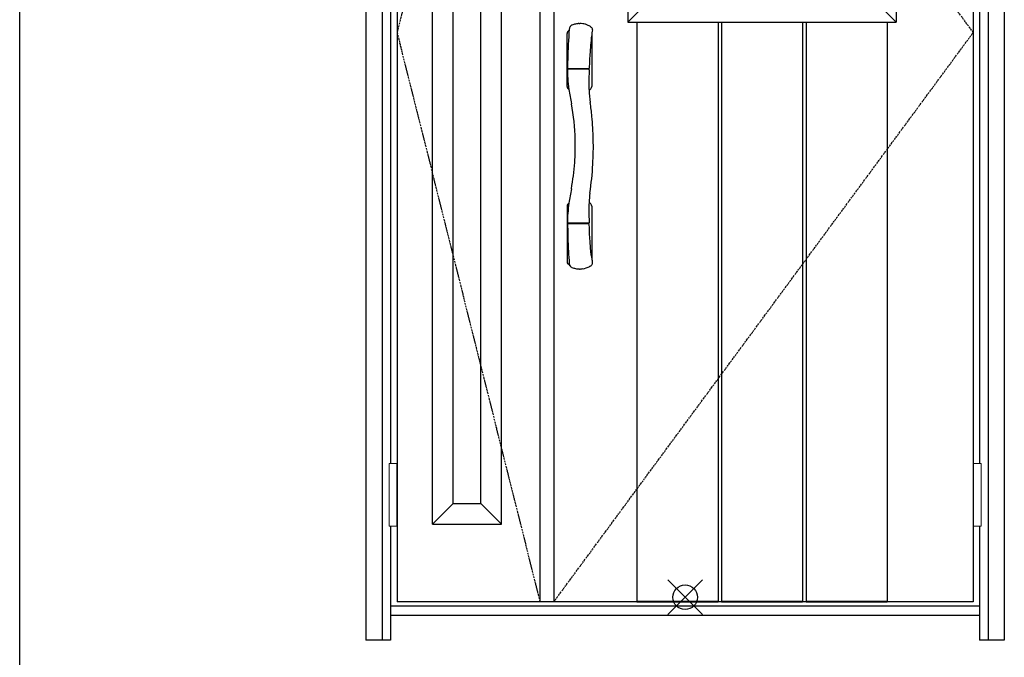
# Model space of a CAD drawing. Extents: x 0 to 27931, y 0 to 20000.
# Drawn here: x 13500 to 15497, y 8059 to 9353 of the extents above; entities that cross this region are included whole.
import ezdxf

# ---------------------------------------------------------------- set-up
doc = ezdxf.new("R2010")
doc.units = 0
doc.linetypes.add('ITTENSAU', pattern=[5.5, 3, -1, 0.5, -1])
for name, color, linetype in [('YKK_A1', 4, 'CONTINUOUS'), ('YKK_A2', 3, 'CONTINUOUS'), ('YKK_F1', 7, 'CONTINUOUS'), ('YKK_IN', 1, 'CONTINUOUS')]:
    doc.layers.add(name, color=color, linetype=linetype)

msp = doc.modelspace()

# ---------------------------------------------------------------- linework, layer by layer
at = {"layer": 'YKK_A1'}
for p, q in [((14265.5, 10483.5), (14265.5, 8171.5)), ((14555.5, 10483.5), (14555.5, 8171.5)), ((14583.5, 10483.5), (14583.5, 8171.5)), ((15434.5, 10483.5), (15434.5, 8171.5)), ((15434.5, 8171.5), (14265.5, 8171.5))]:
    msp.add_line(p, q, dxfattribs=at)
at = {"layer": 'YKK_A1', "linetype": 'ITTENSAU'}
for p, q in [((14555.5, 10483.5), (14265.5, 9327.5)), ((15434.5, 9327.5), (14583.5, 10483.5)), ((14265.5, 9327.5), (14555.5, 8171.5)), ((14583.5, 8171.5), (15434.5, 9327.5))]:
    msp.add_line(p, q, dxfattribs=at)
at = {"layer": 'YKK_A1', "linetype": 'ByBlock', "lineweight": -2}
for p, q in [((14337.5, 8329.5), (14337.5, 10325.5)), ((14477.5, 8329.5), (14477.5, 10325.5)), ((14379.5, 8371.5), (14379.5, 10283.5)), ((14435.5, 8371.5), (14435.5, 10283.5)), ((14734, 10260.5), (14734, 9348.5)), ((15278, 10260.5), (15278, 9348.5)), ((14776, 9390.5), (14734, 9348.5)), ((15236, 9390.5), (15278, 9348.5)), ((14734, 9348.5), (15278, 9348.5)), ((14752.1, 9348.5), (14752.1, 8171.5)), ((14916.7, 9348.5), (14916.7, 8171.5)), ((14923.7, 9348.5), (14923.7, 8171.5)), ((15088.3, 9348.5), (15088.3, 8171.5)), ((15095.3, 9348.5), (15095.3, 8171.5)), ((15259.9, 9348.5), (15259.9, 8171.5)), ((14379.5, 8371.5), (14337.5, 8329.5)), ((14379.5, 8371.5), (14435.5, 8371.5)), ((14435.5, 8371.5), (14477.5, 8329.5)), ((14337.5, 8329.5), (14477.5, 8329.5)), ((14752.1, 8173), (14916.7, 8173)), ((14752.1, 8171.5), (14916.7, 8171.5)), ((14923.7, 8173), (15088.3, 8173)), ((14923.7, 8171.5), (15088.3, 8171.5)), ((15095.3, 8173), (15259.9, 8173)), ((15095.3, 8171.5), (15259.9, 8171.5))]:
    msp.add_line(p, q, dxfattribs=at)
at = {"layer": 'YKK_A2'}
for p, q in [((14202.5, 10541), (14202.5, 8094)), ((14235.5, 10541), (14235.5, 8094)), ((15464.5, 10541), (15464.5, 8094)), ((15497.5, 10541), (15497.5, 8094)), ((14252.5, 9637.5), (14252.5, 8452.5)), ((15447.5, 9637.5), (15447.5, 8452.5)), ((14634.6, 9345.6), (14636.5, 9345.6)), ((14610.5, 9217.9), (14610.5, 9325.3)), ((14661, 9326.9), (14660.5, 9323.1)), ((14660.5, 9323.1), (14660.5, 9217.9)), ((14656.2, 9271.8), (14655.9, 9264.7)), ((14656.8, 9283.1), (14656.2, 9271.8)), ((14611.4, 9255), (14611.4, 9252)), ((14611.4, 9251.8), (14611.4, 9250.9)), ((14612.4, 9254.2), (14654.6, 9254.2)), ((14654.4, 9252.7), (14612.4, 9252.7)), ((14654.8, 9254.3), (14654.8, 9252.6)), ((14655.3, 9250.4), (14655.2, 9248.4)), ((14655.3, 9251.8), (14655.3, 9250.4)), ((14655.6, 9258), (14655.5, 9255.1)), ((14655.9, 9264.7), (14655.6, 9258)), ((14654.8, 9229.7), (14654.7, 9222.5)), ((14655.1, 9245.6), (14654.8, 9235.9)), ((14654.8, 9235.9), (14654.8, 9229.7)), ((14655.2, 9248.4), (14655.1, 9245.6)), ((14613.8, 9211.9), (14614.2, 9211.7)), ((14654.7, 9222.5), (14654.8, 9216.4)), ((14654.8, 9216.4), (14654.9, 9212.4)), ((14654.9, 9212.4), (14655, 9210.8)), ((14610.5, 8975.1), (14610.5, 8862.6)), ((14613.8, 8981.1), (14614.2, 8981.3)), ((14660.5, 8975.1), (14660.5, 8867.9)), ((14611.4, 8938), (14611.4, 8941.1)), ((14611.4, 8937.9), (14611.7, 8923.8)), ((14654.3, 8940.3), (14612.4, 8940.3)), ((14653.5, 8938.8), (14612.4, 8938.8)), ((14654.5, 8938.8), (14653.5, 8938.8)), ((14654.8, 8938.7), (14654.8, 8940.4)), ((14655.2, 8943.8), (14655.3, 8941.3)), ((14655.7, 8931.1), (14655.5, 8938)), ((14656.3, 8918.9), (14655.7, 8931.1)), ((14657.2, 8902.2), (14656.3, 8918.9)), ((14658, 8891), (14657.2, 8902.2)), ((14658.8, 8882), (14658, 8891)), ((14659.3, 8877.1), (14658.8, 8882)), ((14659.8, 8873.4), (14659.3, 8877.1)), ((14616.4, 8854.7), (14616.9, 8853.7)), ((14252.5, 8325.5), (14252.5, 8094)), ((15447.5, 8325.5), (15447.5, 8094)), ((15447.5, 8163), (14252.5, 8163)), ((15447.5, 8144), (14252.5, 8144)), ((14252.5, 8094), (14202.5, 8094)), ((15497.5, 8094), (15447.5, 8094))]:
    msp.add_line(p, q, dxfattribs=at)
at = {"layer": 'YKK_A2', "linetype": 'Continuous', "lineweight": 13}
for p, q in [((14265.4, 8452.5), (14249.6, 8452.5)), ((14249.6, 8452.5), (14249.6, 8325.5)), ((14265.4, 8452.5), (14265.4, 8325.5)), ((15434.6, 8452.5), (15450.4, 8452.5)), ((15434.6, 8452.5), (15434.6, 8325.5)), ((15450.4, 8452.5), (15450.4, 8325.5)), ((14265.4, 8325.5), (14249.6, 8325.5)), ((15434.6, 8325.5), (15450.4, 8325.5))]:
    msp.add_line(p, q, dxfattribs=at)
at = {"layer": 'YKK_A2'}
for centre, radius, start, end in [((14617.5, 9325.3), 7, 121.9657, 180), ((15822.7, 9242.7), 1211.3, 175.6597, 178.6069), ((14635.5, 9296.5), 41, 120.5563, 121.9657), ((14620.5, 9333.8), 5.67, 147.4635, 174.3624), ((14582.5, 9354.4), 37.5, 332.1202, 335.3324), ((14630.9, 9332.3), 15.6, 149.9158, 155.6181), ((14621.5, 9337.4), 4.96, 119.9394, 146.3819), ((14623.7, 9333.6), 9.35, 110.5683, 119.9769), ((14636.4, 9305.1), 40.6, 107.8412, 113.2658), ((14636.2, 9305.7), 39.9, 102.1974, 107.8166), ((14636.2, 9305.7), 39.9, 96.5834, 102.1931), ((14635.6, 9315.4), 30.2, 91.9464, 97.5144), ((14636.2, 9305.1), 40.5, 81.3294, 89.6265), ((14636.2, 9304.9), 40.7, 75.8382, 81.3451), ((14639, 9314.9), 30.4, 70.7669, 76.2954), ((14629.5, 9286.1), 60.7, 68.4586, 71.2267), ((14627.6, 9286.8), 60.8, 62.92, 66.6089), ((14636.2, 9305), 40.6, 53.86, 62.0027), ((14657.7, 9334.5), 4.12, 2.0401, 53.5253), ((15681.4, 9195.6), 1028.8, 172.3185, 172.667), ((14656.2, 9334.5), 5.61, 354.6081, 1.8212), ((14657.7, 9333.7), 4.15, 358.9483, 3.1539), ((14657.7, 9333.6), 4.13, 352.8084, 0.3061), ((15327.1, 9241.1), 671.6, 173.2112, 176.4144), ((16115.3, 9233.1), 1504.1, 178.5137, 179.1629), ((14612.3, 9255.1), 0.907, 179.5626, 274.4078), ((14612.3, 9251.8), 0.911, 84.3635, 178.3697), ((14909, 9252.6), 297.7, 180.3236, 183.4459), ((14654.4, 9251.8), 0.906, 0.528, 93.675), ((14654.6, 9255.1), 0.905, 272.5441, 357.6653), ((14909.8, 9252.4), 298.4, 183.4016, 187.841), ((14617.5, 9217.9), 7, 180, 238.0343), ((15076.5, 9279), 467.2, 188.2778, 191.8772), ((14635.5, 9246.7), 41, 298.3547, 301.9657), ((14884.7, 9220.2), 229.9, 182.34, 188.7366), ((14653.5, 9217.9), 7, 301.9657, 0), ((14144.3, 9096), 482.9, 1.6794, 10.3575), ((14053.8, 9097.9), 609.9, 5.5624, 8.2314), ((14027.4, 9095.3), 636.4, 1.3826, 5.5697), ((14158.8, 9096.5), 468.3, 355.9382, 1.672), ((14081.6, 9096), 582.2, 356.47, 1.4405), ((14145.3, 9096.9), 481.8, 349.6394, 356.004), ((13985.4, 9101.7), 678.7, 351.4938, 356.4954), ((15047.2, 8919.2), 437.5, 167.9989, 171.8431), ((14905.6, 8971), 250.8, 173.0798, 177.4096), ((14617.5, 8975.1), 7, 121.9657, 180), ((14902.8, 8941.2), 291.4, 172.0895, 176.2237), ((15219.8, 8966.8), 565, 178.4245, 182.3409), ((14635.5, 8946.3), 41, 58.0343, 61.6472), ((14653.5, 8975.1), 7, 0, 58.0343), ((14897.8, 8941.1), 286.5, 176.1286, 179.9476), ((14612.4, 8941.3), 1, 179.9529, 270.1706), ((14612.3, 8937.9), 0.909, 84.6523, 179.2187), ((14654.3, 8941.3), 1.02, 269.1013, 296.1404), ((14654.6, 8937.9), 0.909, 9.9404, 94.3482), ((14654.3, 8941.3), 1, 296.2349, 0.8405), ((15997.8, 8957.2), 1386.5, 181.3811, 183.0542), ((15927.4, 8957.1), 1316.2, 183.2137, 184.2918), ((15060, 8923), 403.3, 187.0673, 187.8546), ((14617.5, 8862.6), 7, 180, 221.4096), ((14635.5, 8878.5), 31, 221.4096, 233.1119), ((14619.9, 8859), 5.09, 184.8616, 204.6129), ((14568.8, 8831.9), 52.8, 25.5141, 28.2779), ((14621.6, 8855.7), 5.17, 203.2954, 230.4066), ((14622.8, 8857.4), 7.19, 231.9966, 250.7504), ((14636.4, 8887.9), 40.6, 246.7342, 252.1588), ((14636.2, 8887.3), 39.9, 252.1834, 257.8026), ((14637.2, 8884), 36.5, 279.5668, 288.7697), ((14635.9, 8888.7), 41.4, 288.3759, 300.5527), ((14646.6, 8871.8), 21.4, 299.15, 312.1421), ((15069.7, 8924.4), 413, 187.8534, 188.792), ((14657.7, 8858.5), 4.15, 321.4127, 352.5793), ((18747.2, 9500.1), 4135.3, 188.8877, 188.9168), ((14657.4, 8858.5), 4.43, 352.4109, 7.9121), ((14636.2, 8887.3), 39.9, 257.8069, 263.4166), ((14636.2, 8887.7), 40.3, 263.4145, 268.9782), ((14636.6, 8877.6), 30.3, 268.05, 273.6084), ((14636.4, 8885.5), 38.1, 273.0577, 280.4025)]:
    msp.add_arc(centre, radius, start, end, dxfattribs=at)
at = {"layer": 'YKK_F1'}
msp.add_line((13500, 0), (13500, 19500), dxfattribs=at)
at = {"layer": 'YKK_IN', "linetype": 'Continuous'}
for p, q in [((14814.6, 8145.6), (14885.4, 8216.4)), ((14814.6, 8216.4), (14885.4, 8145.6))]:
    msp.add_line(p, q, dxfattribs=at)
msp.add_circle((14850, 8181), 25, dxfattribs=at)

doc.saveas('drawing.dxf')
